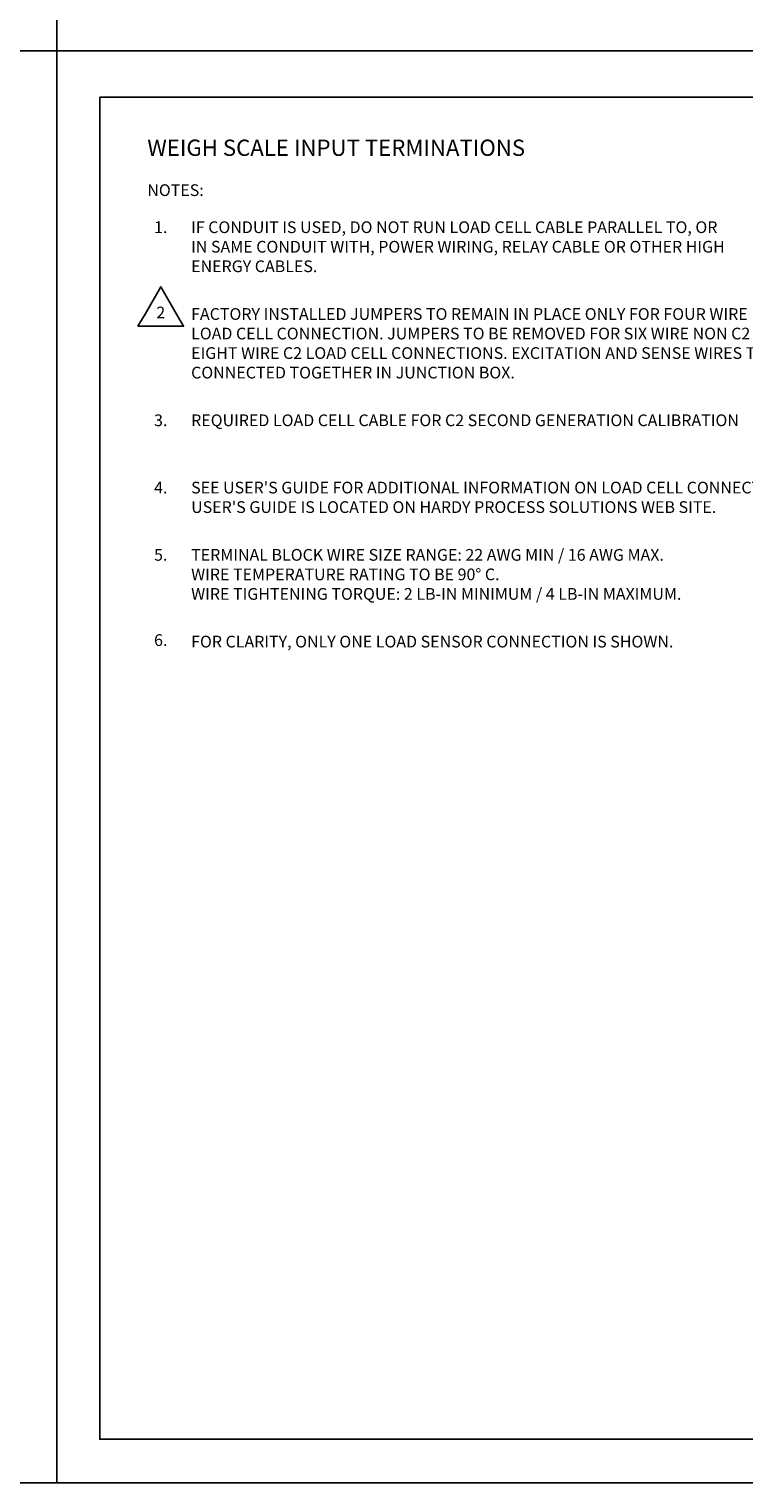
# Model space of a CAD drawing. Extents: x -1.4 to 85, y 0 to 79.5.
# Drawn here: x 42 to 55.7, y 0 to 27.9 of the extents above; entities that cross this region are included whole.
import ezdxf
from ezdxf.enums import TextEntityAlignment as Align

# ---------------------------------------------------------------- set-up
doc = ezdxf.new("R2010")
doc.units = 0
doc.header["$LTSCALE"] = 0.25
doc.header["$MEASUREMENT"] = 0
for name, color, linetype in [('FORMAT', 6, 'CONTINUOUS'), ('FORMAT SHEET 2', 6, 'CONTINUOUS'), ('TEXT', 7, 'CONTINUOUS')]:
    doc.layers.add(name, color=color, linetype=linetype)
doc.styles.add('RD25', font='ROMAND.shx', dxfattribs={"height": 0.25})
doc.styles.add('ROMAND', font='ROMAND.SHX')
doc.styles.add('ROMANS', font='ROMANS.SHX')
doc.styles.add('RS10', font='ROMANS.shx', dxfattribs={"height": 0.1})
doc.styles.get("Standard").update_dxf_attribs({"font": 'ROMANS.SHX'})

# ---------------------------------------------------------------- blocks, each defined once
blk = doc.blocks.new('SHEET 2')
at = {"layer": 'FORMAT SHEET 2', "color": 7}
blk.add_lwpolyline([(0, 0), (0, 22), (34, 22), (34, 0), (0, 0)], close=True, dxfattribs=at)
at = {"layer": 'FORMAT SHEET 2', "color": 6}
blk.add_lwpolyline([(0.66, 21.29), (0.66, 0.67), (33.34, 0.67), (33.34, 21.29)], close=True, dxfattribs=at)
at = {"layer": 'FORMAT SHEET 2', "color": 7, "style": 'RD25'}
for tag, p in [('DRAWING_NAME', (30.153, 2.488)), ('DRAWING_NAME', (30.153, 2.033)), ('NUMBER', (30.69, 1.254)), ('REV', (32.89, 1.254))]:
    blk.add_attdef(tag, text='', height=0.25, dxfattribs=at).set_placement(p, align=Align.MIDDLE)
at = {"layer": 'FORMAT SHEET 2', "color": 1, "style": 'RS10'}
for tag, p in [('FILE', (28.921, 0.781)), ('2', (32.311, 0.777))]:
    blk.add_attdef(tag, text='', height=0.1, dxfattribs=at).set_placement(p, align=Align.RIGHT)
blk.add_attdef('SCALE', text='', height=0.1, dxfattribs=at).set_placement((30.307, 0.83), align=Align.MIDDLE_LEFT)
blk.add_attdef('XX', text='', height=0.1, dxfattribs=at).set_placement((32.91, 0.83), align=Align.MIDDLE)

msp = doc.modelspace()

# ---------------------------------------------------------------- linework, layer by layer
at = {"layer": 'FORMAT', "color": 7}
msp.add_lwpolyline([(0, 0), (0, 27.5), (42.5, 27.5), (42.5, 0), (0, 0)], close=True, dxfattribs=at)
at = {"layer": 'TEXT', "color": 1}
msp.add_lwpolyline([(44.057, 22.212), (44.933, 22.212), (44.797, 22.447), (44.495, 22.97), (44.193, 22.447)], close=True, dxfattribs=at)

# ---------------------------------------------------------------- block references
at = {"layer": 'FORMAT SHEET 2', "xscale": 1.25, "yscale": 1.25, "zscale": 1.25}
for p in [(0, 27.5), (42.5, 27.5), (42.5, 0)]:
    msp.add_blockref('SHEET 2', p, dxfattribs=at)

# ---------------------------------------------------------------- texts
at = {"layer": 'TEXT', "style": 'ROMAND'}
msp.add_text('WEIGH SCALE INPUT TERMINATIONS', height=0.3125, dxfattribs=at).set_placement((44.237, 25.64), align=Align.MIDDLE_LEFT)
at = {"layer": 'TEXT', "linetype": 'Continuous', "style": 'ROMANS'}
msp.add_text('NOTES:', height=0.225, dxfattribs=at).set_placement((44.237, 24.713))
at = {"layer": 'TEXT', "linetype": 'Continuous'}
for s, p in [('1.', (44.495, 24.114)), ('3.', (44.495, 20.406)), ('4.', (44.495, 19.114)), ('5.', (44.495, 17.822))]:
    msp.add_text(s, height=0.225, dxfattribs=at).set_placement(p, align=Align.MIDDLE_CENTER)
for s, p in [('IF CONDUIT IS USED, DO NOT RUN LOAD CELL CABLE PARALLEL TO, OR', (45.078, 24.114)), ('IN SAME CONDUIT WITH, POWER WIRING, RELAY CABLE OR OTHER HIGH', (45.078, 23.739)), ('ENERGY CABLES.', (45.078, 23.364)), ('FACTORY INSTALLED JUMPERS TO REMAIN IN PLACE ONLY FOR FOUR WIRE NON C2', (45.078, 22.447)), ('LOAD CELL CONNECTION. JUMPERS TO BE REMOVED FOR SIX WIRE NON C2 OR ', (45.078, 22.072)), ('EIGHT WIRE C2 LOAD CELL CONNECTIONS. EXCITATION AND SENSE WIRES TO BE', (45.078, 21.697)), ('CONNECTED TOGETHER IN JUNCTION BOX.', (45.078, 21.322)), ('REQUIRED LOAD CELL CABLE FOR C2 SECOND GENERATION CALIBRATION ', (45.078, 20.406)), ("SEE USER'S GUIDE FOR ADDITIONAL INFORMATION ON LOAD CELL CONNECTIONS.", (45.078, 19.114)), ("USER'S GUIDE IS LOCATED ON HARDY PROCESS SOLUTIONS WEB SITE.", (45.078, 18.739)), ('TERMINAL BLOCK WIRE SIZE RANGE: 22 AWG MIN / 16 AWG MAX.', (45.078, 17.822)), ('WIRE TEMPERATURE RATING TO BE 90%%D C.', (45.078, 17.447)), ('WIRE TIGHTENING TORQUE: 2 LB-IN MINIMUM / 4 LB-IN MAXIMUM.', (45.078, 17.072)), ('FOR CLARITY, ONLY ONE LOAD SENSOR CONNECTION IS SHOWN.', (45.078, 16.156))]:
    msp.add_text(s, height=0.225, dxfattribs=at).set_placement(p, align=Align.MIDDLE_LEFT)
for s, p in [('2', (44.495, 22.447)), ('6.', (44.495, 16.156))]:
    msp.add_text(s, height=0.225, dxfattribs=at).set_placement(p, align=Align.MIDDLE)

doc.saveas('drawing.dxf')
